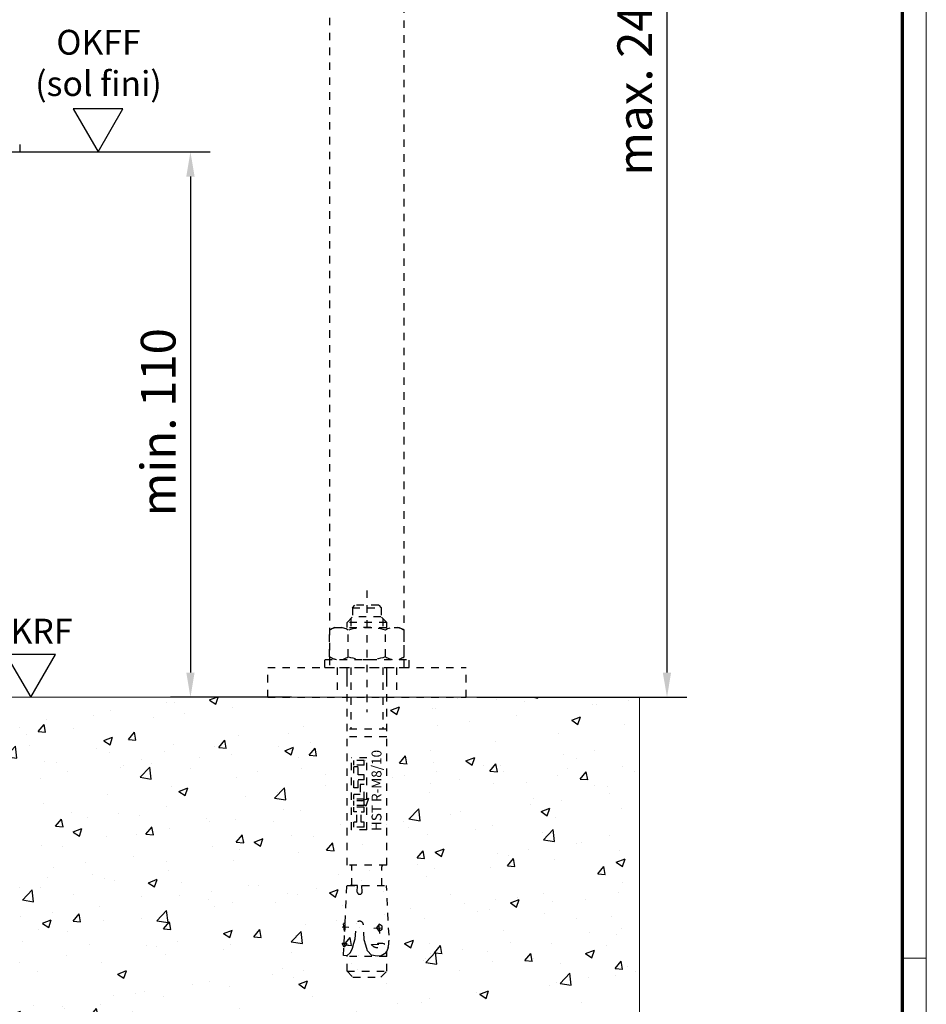
# Model space of a CAD drawing. Units: millimetres. Extents: x 9921 to 11110, y 6673 to 14618.
# Drawn here: x 10927 to 11110, y 6959 to 7157 of the extents above; entities that cross this region are included whole.
import ezdxf

# ---------------------------------------------------------------- set-up
doc = ezdxf.new("R2010")
doc.units = ezdxf.units.MM
doc.linetypes.add('HIDDEN', pattern=[4.5, 1.5, -1.5, 1.5])
doc.linetypes.add('VERDECKTX2', pattern=[0.75, 0.5, -0.25])
for name, color, linetype in [('01_ZRahmen', 7, 'Continuous'), ('02_Bemassung', 4, 'Continuous'), ('04_Verdeckt', 1, 'VERDECKTX2'), ('05_Schraffur', 1, 'Continuous'), ('09_Bau', 7, 'Continuous'), ('1', 7, 'Continuous'), ('Konstruktion', 31, 'Continuous'), ('Mass', 7, 'Continuous')]:
    doc.layers.add(name, color=color, linetype=linetype)
doc.styles.add('Bemassungstext (DORMA)', font='isocpeur.ttf')
doc.styles.get("Standard").update_dxf_attribs({"font": 'arial.ttf'})
doc.dimstyles.new('DORMA_M', dxfattribs={"dimtxt": 3.5, "dimasz": 2.5, "dimexe": 2, "dimexo": 0, "dimgap": 1.5, "dimtad": 1, "dimdec": 8, "dimtxsty": 'Bemassungstext (DORMA)', "dimcen": 0.1, "dimclrt": 256, "dimadec": 8, "dimazin": 2, "dimtfac": 1, "dimtdec": 8, "dimtmove": 0, "dimatfit": 3, "dimfxl": 1, "dimtolj": 1, "dimarcsym": 0})

# ---------------------------------------------------------------- blocks, each defined once
blk = doc.blocks.new('Boden TST UF Teleskopfüße Mindestmaß')
at = {"layer": '05_Schraffur'}
h = blk.add_hatch(dxfattribs=at)
h.set_pattern_fill('AR-CONC', color=256, scale=0.1)
h.paths.add_polyline_path([(18.5, -144.99), (18.5, -126.88), (15.4, -126.88), (15.4, -144.99)])
h.paths.add_polyline_path([(19, -169.77), (11, -169.77), (11, -172.75), (12.2, -173.95), (17.8, -173.95), (19, -172.75)])
h.paths.add_polyline_path([(11.98, -151.66), (11.98, -155.46), (13.14, -155.46), (18.02, -155.46), (18.02, -151.66, -0.414214), (18.33, -151.35), (11.67, -151.35, -0.414214)])
h.paths.add_polyline_path([(18.23, -101.63), (18.23, -102.4), (19, -102.4)], flags=17)
h.paths.add_polyline_path([(19, -125.45), (11, -125.45), (11, -111.5), (6.5, -111.5), (6.5, -109.9), (8.5, -109.9), (7.94, -109.57, -0.038752), (7.49, -109.32), (7.49, -109.32), (7.49, -103.98), (7.49, -103.98, -0.038752), (7.94, -103.72), (8.5, -103.4), (11, -103.4), (11, -102.4), (12.1, -101.3), (12.1, -99.45), (12.6, -98.95), (17.4, -98.95), (17.9, -99.45), (17.9, -101.25), (12.15, -101.25), (11.77, -101.63), (11.77, -103.4), (21.5, -103.4), (22.06, -103.72, -0.038752), (22.51, -103.98), (22.51, -103.98), (22.51, -109.32), (22.51, -109.32, -0.038752), (22.06, -109.57), (21.5, -109.9), (23.5, -109.9), (23.5, -111.5), (19, -111.5)])
h.paths.add_polyline_path([(15, -144.2), (11.88, -144.2), (11.88, -129.7), (15, -129.7)])
h.paths.add_polyline_path([(14.48, -134.13), (13.26, -134.13), (13.26, -135.79), (12.4, -135.79), (12.4, -131.5), (13.26, -131.5), (13.26, -133.15), (14.48, -133.15)], flags=16)
h.paths.add_polyline_path([(14.48, -135.11), (14.48, -138.05), (12.4, -138.05), (12.4, -137.07), (13.62, -137.07), (13.62, -135.11)], flags=16)
h.paths.add_polyline_path([(14.48, -131.2), (12.4, -131.2), (12.4, -130.22), (14.48, -130.22)], flags=16)
h.paths.add_polyline_path([(14.48, -138.35), (14.48, -139.33), (12.4, -139.33), (12.4, -138.35)], flags=16)
h.paths.add_polyline_path([(14.48, -139.64), (14.48, -140.62), (13.87, -140.62), (13.87, -142.7), (14.48, -142.7), (14.48, -143.68), (12.4, -143.68), (12.4, -142.7), (13.01, -142.7), (13.01, -140.62), (12.4, -140.62), (12.4, -139.64)], flags=16)
h.paths.add_polyline_path([(10.49, -164.64), (10.29, -163.12), (10.54, -163.09, 0.257722), (10.62, -163.04, -0.082388), (10.54, -164.7, 0.190537)])
h.paths.add_polyline_path([(141.88, -129.7), (145, -129.7), (145, -144.2), (141.88, -144.2)])
h.paths.add_polyline_path([(142.4, -131.5), (143.26, -131.5), (143.26, -133.15), (144.48, -133.15), (144.48, -134.13), (143.26, -134.13), (143.26, -135.79), (142.4, -135.79)], flags=16)
h.paths.add_polyline_path([(142.4, -131.2), (142.4, -130.22), (144.48, -130.22), (144.48, -131.2)], flags=16)
h.paths.add_polyline_path([(142.4, -137.07), (143.62, -137.07), (143.62, -135.11), (144.48, -135.11), (144.48, -138.05), (142.4, -138.05)], flags=16)
h.paths.add_polyline_path([(142.4, -138.35), (144.48, -138.35), (144.48, -139.33), (142.4, -139.33)], flags=16)
h.paths.add_polyline_path([(142.4, -139.64), (144.48, -139.64), (144.48, -140.62), (143.87, -140.62), (143.87, -142.7), (144.48, -142.7), (144.48, -143.68), (142.4, -143.68), (142.4, -142.7), (143.01, -142.7), (143.01, -140.62), (142.4, -140.62)], flags=16)
h.paths.add_polyline_path([(141, -169.77), (149, -169.77), (149, -172.75), (147.8, -173.95), (142.2, -173.95), (141, -172.75)])
h.paths.add_polyline_path([(141.03, -167.19, -0.057168), (140.4, -167.86), (140.32, -169.57), (140.97, -169.61), (141.68, -168.97), (142.08, -168.06), (142.37, -167.1), (142.67, -166.18), (142.82, -163.17, -0.809963), (144.29, -163.32), (144.45, -166.38), (144.78, -167.51), (145.16, -168.65), (145.96, -169.49), (147.11, -169.71), (147.87, -169.61), (148.54, -169.26), (149.03, -168.67), (149.29, -167.96, 0.062473), (149.47, -165.48), (149.47, -165.48, -0.062473), (149.29, -167.96), (149.03, -168.67), (148.54, -169.26), (147.87, -169.61), (147.11, -169.71), (145.96, -169.49), (145.16, -168.65), (144.78, -167.51), (144.45, -166.38), (144.29, -163.32, 0.809963), (142.82, -163.17), (142.67, -166.18), (142.37, -167.1), (142.08, -168.06), (141.68, -168.97), (140.97, -169.61), (140.32, -169.57), (140.4, -167.86), (140.03, -167.14), (140.44, -167.05)])
h.paths.add_polyline_path([(141.98, -151.66), (141.98, -155.46), (148.02, -155.46), (148.02, -151.66, -0.414214), (148.32, -151.35), (141.67, -151.35, -0.414214)])
h.paths.add_polyline_path([(146.92, -164.02), (147.5, -163.28), (147.53, -163.99)], flags=17)
h.paths.add_polyline_path([(145.91, -167.35, -0.080475), (148.58, -167.21), (148.58, -167.21, -0.520201)], flags=17)
h.paths.add_polyline_path([(148.5, -144.99), (148.5, -126.88), (145.4, -126.88), (145.4, -144.99)], flags=9)
h = blk.add_hatch(dxfattribs=at)
h.set_pattern_fill('AR-CONC', color=256, scale=0.1)
h.paths.add_polyline_path([(18.5, -144.99), (18.5, -126.88), (15.4, -126.88), (15.4, -144.99)], flags=16)
h.paths.add_polyline_path([(8.5, -103.4), (11, -103.4), (11, -102.4), (11, -102.4)], flags=17)
h.paths.add_polyline_path([(18.23, -103.83), (18.23, -101.63), (17.85, -101.25), (12.15, -101.25), (11.77, -101.63), (11.77, -103.83, -0.132625)])
h.paths.add_polyline_path([(19, -169.77), (11, -169.77), (11, -172.75), (12.2, -173.95), (17.8, -173.95), (19, -172.75)])
h.paths.add_polyline_path([(19.03, -169), (17.54, -169.79), (15.96, -169.49), (15.16, -168.65), (14.46, -166.52), (14.29, -163.32, 1.05129), (12.8, -163.56), (12.67, -166.18), (12.37, -167.1), (11.85, -168.81), (10.29, -170.22), (10.4, -167.86), (9.93, -166.93), (10.44, -167.05), (10.53, -164.99), (10.49, -164.64, -0.190537), (10.54, -164.7, 0.082388), (10.62, -163.04, -0.304813), (10.52, -163.09), (10.52, -163.1), (10.54, -163.09, 0.590064), (10.6, -162.93, -0.047677), (10.65, -163.9), (12.78, -164), (12.8, -163.56, -1.05129), (14.29, -163.32), (14.45, -166.38), (14.78, -167.51), (14.83, -167.66, -0.139161), (19.4, -167.34, 0.046696), (19.47, -165.48), (19.47, -165.48, -0.089528)])
h.paths.add_polyline_path([(11, -111.5), (6.5, -111.5), (6.5, -109.9), (7.49, -109.9), (7.49, -103.98), (7.49, -103.98, -0.309919), (11.25, -103.98), (11.25, -109.32, 0.15496), (18.75, -109.32), (18.75, -103.98), (19, -102.4), (19, -103.83, -0.244648), (22.06, -103.72), (22.51, -103.98), (22.51, -109.9), (23.5, -109.9), (23.5, -111.5), (19, -111.5), (18.63, -151.66, 1), (18.02, -151.66), (18.02, -155.46), (13.98, -155.46), (14.04, -156.6, -1.053791), (13.07, -156.8), (13.14, -155.46), (11.98, -155.46), (11.98, -151.66, 1), (11.37, -151.66), (11.37, -151.35), (11, -151.35)])
h.paths.add_polyline_path([(11.88, -129.7), (15, -129.7), (15, -144.2), (11.88, -144.2)], flags=16)
h.paths.add_polyline_path([(13.62, -135.11), (13.62, -137.07), (14.48, -138.05), (14.48, -135.11)], flags=0)
h.paths.add_polyline_path([(13.26, -135.79), (13.26, -134.13), (12.4, -131.5), (12.4, -135.79)], flags=0)
h.paths.add_polyline_path([(12.4, -135.79), (13.26, -135.79), (14.48, -135.11), (13.62, -135.11)], flags=0)
h.paths.add_polyline_path([(12.4, -131.5), (12.4, -130.22), (14.48, -130.22), (14.48, -131.2), (13.26, -131.2), (13.26, -133.15), (14.48, -133.15), (14.48, -134.13), (14.48, -134.13), (13.26, -133.15), (13.26, -131.5)], flags=0)
h.paths.add_polyline_path([(12.4, -137.07), (13.62, -137.07), (14.75, -138.35), (14.48, -138.35), (14.48, -139.33), (14.48, -140.62), (13.87, -142.7), (14.48, -142.7), (14.48, -143.68), (12.4, -143.68), (12.4, -142.7), (13.01, -142.7), (13.01, -140.62), (12.4, -140.62), (12.4, -139.64), (12.4, -138.35)], flags=0)
h.paths.add_polyline_path([(141.88, -129.7), (145, -129.7), (145, -144.2), (141.88, -144.2)])
h.paths.add_polyline_path([(149, -169.77), (149, -172.75), (147.8, -173.95), (142.2, -173.95), (141, -172.75), (141, -169.77)])
h.paths.add_polyline_path([(141.98, -155.46), (148.02, -155.46), (148.02, -151.35), (141.98, -151.35)])
h.paths.add_polyline_path([(142.4, -131.5), (143.26, -131.5), (143.26, -133.15), (144.48, -133.15), (144.48, -134.13), (143.26, -134.13), (143.26, -135.79), (142.4, -135.79)], flags=16)
h.paths.add_polyline_path([(142.4, -131.2), (142.4, -130.22), (144.48, -130.22), (144.48, -131.2)], flags=16)
h.paths.add_polyline_path([(142.4, -137.07), (143.62, -137.07), (143.62, -135.11), (144.48, -135.11), (144.48, -138.05), (142.4, -138.05)], flags=16)
h.paths.add_polyline_path([(142.4, -138.35), (144.48, -138.35), (144.48, -139.33), (142.4, -139.33)], flags=16)
h.paths.add_polyline_path([(142.4, -139.64), (144.48, -139.64), (144.48, -140.62), (143.87, -142.7), (144.48, -142.7), (144.48, -143.68), (142.4, -143.68), (142.4, -142.7), (143.01, -140.62), (142.4, -140.62)], flags=16)
h.paths.add_polyline_path([(140.54, -163.09, 0.590064), (140.6, -162.93, -0.085077), (140.55, -164.65), (140.44, -167.05), (140.44, -167.05), (142.26, -167.47), (142.67, -166.18), (142.8, -163.56, -1.05129), (144.29, -163.32), (144.45, -166.38), (144.78, -167.51), (145.16, -168.65), (145.96, -169.49), (147.11, -169.71), (147.87, -169.61), (148.54, -169.26), (149.03, -168.67), (149.29, -167.96, 0.062473), (149.47, -165.48), (149.47, -165.48, -0.089528), (149.03, -169), (147.54, -169.79), (145.96, -169.49), (145.16, -168.65), (144.46, -166.52), (144.29, -163.32, 1.05129), (142.8, -163.56), (142.67, -166.18), (142.37, -167.1), (141.85, -168.81), (140.29, -170.22), (140.4, -167.86), (139.92, -166.93), (140.44, -167.05), (140.53, -164.99), (140.49, -164.64, -0.190537), (140.54, -164.7, 0.082388), (140.62, -163.04, -0.752238), (140.43, -163.01), (140.43, -163.11)])
h.paths.add_polyline_path([(146.92, -164.02), (147.5, -163.28), (147.53, -163.99)], flags=17)
h.paths.add_polyline_path([(145.91, -167.35, -0.080475), (148.58, -167.21), (148.58, -167.21, -0.520201)], flags=17)
h.paths.add_polyline_path([(148.5, -144.99), (148.5, -126.88), (145.4, -126.88), (145.4, -144.99)], flags=9)
h = blk.add_hatch(dxfattribs=at)
h.set_pattern_fill('AR-CONC', color=256, scale=0.1)
h.paths.add_polyline_path([(11, -117.5), (-5, -117.5), (-42.25, -117.5), (-42.25, -192.5), (200, -192.5), (200, -117.5), (149, -117.5), (149, -125.45), (141, -125.45), (141, -117.5), (125, -117.5), (19, -117.5), (19, -125.45), (11, -125.45)])
h.paths.add_polyline_path([(11.88, -129.7), (15, -129.7), (15, -144.2), (11.88, -144.2)], flags=16)
h.paths.add_polyline_path([(12.4, -131.5), (13.26, -131.5), (13.26, -133.15), (14.48, -133.15), (14.48, -134.13), (13.26, -134.13), (13.26, -135.79), (12.4, -135.79)], flags=0)
h.paths.add_polyline_path([(12.4, -131.2), (12.4, -130.22), (14.48, -130.22), (14.48, -131.2)], flags=0)
h.paths.add_polyline_path([(12.4, -137.07), (13.62, -137.07), (13.62, -135.11), (14.48, -135.11), (14.48, -138.05), (12.4, -138.05)], flags=0)
h.paths.add_polyline_path([(12.4, -138.35), (14.48, -138.35), (14.48, -139.33), (12.4, -139.33)], flags=0)
h.paths.add_polyline_path([(12.4, -139.64), (14.48, -139.64), (14.48, -140.62), (13.87, -140.62), (13.87, -142.7), (14.48, -142.7), (14.48, -143.68), (12.4, -143.68), (12.4, -142.7), (13.01, -142.7), (13.01, -140.62), (12.4, -140.62)], flags=0)
h.paths.add_polyline_path([(19, -169.77), (11, -169.77), (11, -172.75), (12.2, -173.95), (17.8, -173.95), (19, -172.75)], flags=16)
h.paths.add_polyline_path([(11.98, -151.66), (11.98, -155.46), (18.02, -155.46), (18.02, -151.66, -0.414214), (18.33, -151.35), (11.67, -151.35, -0.414214)], flags=16)
h.paths.add_polyline_path([(10.55, -164.65), (10.44, -167.05), (11.03, -167.19, -0.057168), (10.4, -167.86), (10.32, -169.57), (10.97, -169.61), (11.68, -168.97), (12.08, -168.06), (12.37, -167.1), (12.67, -166.18), (12.82, -163.17, -0.809963), (14.29, -163.32), (14.45, -166.38), (14.78, -167.51), (15.16, -168.65), (15.96, -169.49), (17.11, -169.71), (17.87, -169.61), (18.54, -169.26), (19.03, -168.67), (19.29, -167.96, 0.062473), (19.47, -165.48), (19.47, -165.48, -0.062473), (19.29, -167.96), (19.03, -168.67), (18.54, -169.26), (17.87, -169.61), (17.11, -169.71), (15.96, -169.49), (15.16, -168.65), (14.78, -167.51), (14.45, -166.38), (14.29, -163.32, 0.809963), (12.82, -163.17), (12.67, -166.18), (12.37, -167.1), (12.08, -168.06), (11.68, -168.97), (10.97, -169.61), (10.32, -169.57), (10.4, -167.86), (10.03, -167.14), (10.44, -167.05), (10.55, -164.74, 0.299729), (10.49, -164.64), (10.29, -163.12), (10.54, -163.09, 0.257722), (10.62, -163.04, -0.079775)], flags=16)
h.paths.add_polyline_path([(17.53, -163.99), (17.5, -163.28), (16.92, -164.02)], flags=16)
h.paths.add_polyline_path([(15.91, -167.35, -0.080475), (18.58, -167.21), (18.58, -167.21, -0.520201)], flags=16)
h.paths.add_polyline_path([(141.88, -129.7), (145, -129.7), (145, -144.2), (141.88, -144.2)], flags=16)
h.paths.add_polyline_path([(149, -169.77), (141, -169.77), (141, -172.75), (142.2, -173.95), (147.8, -173.95), (149, -172.75)], flags=16)
h.paths.add_polyline_path([(141.98, -151.66), (141.98, -155.46), (148.02, -155.46), (148.02, -151.66, -0.414214), (148.32, -151.35), (141.67, -151.35, -0.414214)], flags=16)
h.paths.add_polyline_path([(142.4, -131.5), (143.26, -131.5), (143.26, -133.15), (144.48, -133.15), (144.48, -134.13), (143.26, -134.13), (143.26, -135.79), (142.4, -135.79)], flags=0)
h.paths.add_polyline_path([(142.4, -131.2), (142.4, -130.22), (144.48, -130.22), (144.48, -131.2)], flags=0)
h.paths.add_polyline_path([(142.4, -137.07), (143.62, -137.07), (143.62, -135.11), (144.48, -135.11), (144.48, -138.05), (142.4, -138.05)], flags=0)
h.paths.add_polyline_path([(142.4, -138.35), (144.48, -138.35), (144.48, -139.33), (142.4, -139.33)], flags=0)
h.paths.add_polyline_path([(142.4, -139.64), (144.48, -139.64), (144.48, -140.62), (143.87, -140.62), (143.87, -142.7), (144.48, -142.7), (144.48, -143.68), (142.4, -143.68), (142.4, -142.7), (143.01, -142.7), (143.01, -140.62), (142.4, -140.62)], flags=0)
h.paths.add_polyline_path([(140.55, -164.65), (140.44, -167.05), (141.03, -167.19, -0.057168), (140.4, -167.86), (140.32, -169.57), (140.97, -169.61), (141.68, -168.97), (142.08, -168.06), (142.37, -167.1), (142.67, -166.18), (142.82, -163.17, -0.809963), (144.29, -163.32), (144.45, -166.38), (144.78, -167.51), (145.16, -168.65), (145.96, -169.49), (147.11, -169.71), (147.87, -169.61), (148.54, -169.26), (149.03, -168.67), (149.29, -167.96, 0.062473), (149.47, -165.48), (149.47, -165.48, -0.062473), (149.29, -167.96), (149.03, -168.67), (148.54, -169.26), (147.87, -169.61), (147.11, -169.71), (145.96, -169.49), (145.16, -168.65), (144.78, -167.51), (144.45, -166.38), (144.29, -163.32, 0.809963), (142.82, -163.17), (142.67, -166.18), (142.37, -167.1), (142.08, -168.06), (141.68, -168.97), (140.97, -169.61), (140.32, -169.57), (140.4, -167.86), (140.03, -167.14), (140.44, -167.05), (140.55, -164.74, 0.299729), (140.49, -164.64), (140.29, -163.12), (140.54, -163.09, 0.257722), (140.62, -163.04, -0.079775)], flags=16)
h.paths.add_polyline_path([(147.53, -163.99), (147.5, -163.28), (146.92, -164.02)], flags=16)
h.paths.add_polyline_path([(145.91, -167.35, -0.080475), (148.58, -167.21), (148.58, -167.21, -0.520201)], flags=16)
h.paths.add_polyline_path([(18.5, -144.99), (18.5, -126.88), (15.4, -126.88), (15.4, -144.99)], flags=24)
h.paths.add_polyline_path([(148.5, -144.99), (148.5, -126.88), (145.4, -126.88), (145.4, -144.99)], flags=24)
at = {"color": 7, "linetype": 'Continuous', "lineweight": 15}
for p, q in [((200, -117.5), (-42.25, -117.5)), ((200, -192.5), (200, -117.5))]:
    blk.add_line(p, q, dxfattribs=at)
at = {"layer": '04_Verdeckt', "linetype": 'HIDDEN'}
for p, q in [((137.5, 37.5), (137.5, -111.5)), ((137.5, 37.5), (137.5, -111.5)), ((152.5, -111.5), (152.5, 37.5)), ((152.5, -111.5), (152.5, 37.5)), ((145, -95.95), (145, -120.5)), ((145, -95.95), (145, -120.5)), ((142.1, -99.45), (142.6, -98.95)), ((142.1, -99.45), (142.6, -98.95)), ((147.4, -98.95), (142.6, -98.95)), ((147.4, -98.95), (142.6, -98.95)), ((147.4, -98.95), (147.9, -99.45)), ((147.4, -98.95), (147.9, -99.45)), ((141, -102.4), (142.15, -101.25)), ((141, -102.4), (142.15, -101.25)), ((142.1, -99.45), (147.9, -99.45)), ((142.1, -99.45), (142.1, -101.25)), ((142.1, -99.45), (147.9, -99.45)), ((142.1, -99.45), (142.1, -101.25)), ((147.85, -101.25), (142.15, -101.25)), ((147.85, -101.25), (142.15, -101.25)), ((149, -102.4), (147.85, -101.25)), ((149, -102.4), (147.85, -101.25)), ((147.9, -99.45), (147.9, -101.25)), ((147.9, -99.45), (147.9, -101.25)), ((141, -103.4), (141, -102.4)), ((149, -102.4), (141, -102.4)), ((141, -103.4), (141, -102.4)), ((149, -102.4), (141, -102.4)), ((141.77, -101.63), (141.77, -103.4)), ((141.77, -101.63), (141.77, -103.4)), ((148.23, -101.63), (148.23, -103.4)), ((148.23, -101.63), (148.23, -103.4)), ((149, -103.4), (149, -102.4)), ((149, -103.4), (149, -102.4)), ((138.5, -103.4), (137.49, -103.98)), ((138.5, -103.4), (137.49, -103.98)), ((137.49, -109.32), (137.49, -103.98)), ((137.49, -109.32), (137.49, -103.98)), ((138.5, -103.4), (151.5, -103.4)), ((138.5, -103.4), (151.5, -103.4)), ((141.25, -109.32), (141.25, -103.98)), ((141.25, -109.32), (141.25, -103.98)), ((148.75, -109.32), (148.75, -103.98)), ((148.75, -109.32), (148.75, -103.98)), ((151.5, -103.4), (152.51, -103.98)), ((151.5, -103.4), (152.51, -103.98)), ((152.51, -109.32), (152.51, -103.98)), ((152.51, -109.32), (152.51, -103.98)), ((136.5, -109.9), (153.5, -109.9)), ((136.5, -111.5), (136.5, -109.9)), ((136.5, -109.9), (153.5, -109.9)), ((136.5, -111.5), (136.5, -109.9)), ((138.5, -109.9), (137.49, -109.32)), ((138.5, -109.9), (137.49, -109.32)), ((151.5, -109.9), (152.51, -109.32)), ((151.5, -109.9), (152.51, -109.32)), ((153.5, -111.5), (153.5, -109.9)), ((153.5, -111.5), (153.5, -109.9)), ((125, -111.5), (165, -111.5)), ((125, -117.5), (125, -111.5)), ((136.5, -111.5), (153.5, -111.5)), ((136.5, -111.5), (153.5, -111.5)), ((139, -111.5), (139, -117.5)), ((139, -111.5), (139, -117.5)), ((141, -151.35), (141, -111.5)), ((141, -113.75), (141, -111.5)), ((141, -151.35), (141, -111.5)), ((141, -113.75), (141, -111.5)), ((141.77, -111.5), (141.77, -123.95)), ((141.77, -111.5), (141.77, -123.95)), ((148.23, -111.5), (148.23, -123.95)), ((148.23, -111.5), (148.23, -123.95)), ((149, -151.35), (149, -111.5)), ((149, -113.75), (149, -111.5)), ((149, -151.35), (149, -111.5)), ((149, -113.75), (149, -111.5)), ((151, -111.5), (151, -117.5)), ((151, -111.5), (151, -117.5)), ((165, -117.5), (165, -111.5)), ((125, -117.5), (165, -117.5)), ((125, -117.5), (165, -117.5)), ((149, -123.95), (141, -123.95)), ((149, -123.95), (141, -123.95)), ((149, -125.45), (141, -125.45)), ((149, -125.45), (141, -125.45)), ((145, -129.7), (141.88, -129.7)), ((141.88, -144.2), (141.88, -129.7)), ((145, -129.7), (141.88, -129.7)), ((141.88, -144.2), (141.88, -129.7)), ((144.48, -130.22), (142.4, -130.22)), ((142.4, -131.2), (142.4, -130.22)), ((144.48, -130.22), (142.4, -130.22)), ((142.4, -131.2), (142.4, -130.22)), ((144.48, -131.2), (144.48, -130.22)), ((144.48, -131.2), (144.48, -130.22)), ((145, -144.2), (145, -129.7)), ((145, -144.2), (145, -129.7)), ((144.48, -131.2), (142.4, -131.2)), ((144.48, -131.2), (142.4, -131.2)), ((142.4, -135.79), (142.4, -131.5)), ((143.26, -131.5), (142.4, -131.5)), ((142.4, -135.79), (142.4, -131.5)), ((143.26, -131.5), (142.4, -131.5)), ((143.26, -133.15), (143.26, -131.5)), ((143.26, -133.15), (143.26, -131.5)), ((144.48, -133.15), (143.26, -133.15)), ((144.48, -133.15), (143.26, -133.15)), ((144.48, -134.13), (143.26, -134.13)), ((143.26, -135.79), (143.26, -134.13)), ((144.48, -134.13), (143.26, -134.13)), ((143.26, -135.79), (143.26, -134.13)), ((144.48, -134.13), (144.48, -133.15)), ((144.48, -134.13), (144.48, -133.15)), ((143.26, -135.79), (142.4, -135.79)), ((143.26, -135.79), (142.4, -135.79)), ((143.62, -135.11), (143.62, -137.07)), ((144.48, -135.11), (143.62, -135.11)), ((143.62, -135.11), (143.62, -137.07)), ((144.48, -135.11), (143.62, -135.11)), ((144.48, -138.05), (144.48, -135.11)), ((144.48, -138.05), (144.48, -135.11)), ((142.4, -138.05), (142.4, -137.07)), ((143.62, -137.07), (142.4, -137.07)), ((142.4, -138.05), (142.4, -137.07)), ((143.62, -137.07), (142.4, -137.07)), ((144.48, -138.05), (142.4, -138.05)), ((144.48, -138.05), (142.4, -138.05)), ((142.4, -139.33), (142.4, -138.35)), ((144.48, -138.35), (142.4, -138.35)), ((142.4, -139.33), (142.4, -138.35)), ((144.48, -138.35), (142.4, -138.35)), ((144.48, -139.33), (144.48, -138.35)), ((144.48, -139.33), (144.48, -138.35)), ((144.48, -139.33), (142.4, -139.33)), ((144.48, -139.33), (142.4, -139.33)), ((142.4, -140.62), (142.4, -139.64)), ((144.48, -139.64), (142.4, -139.64)), ((142.4, -140.62), (142.4, -139.64)), ((144.48, -139.64), (142.4, -139.64)), ((143.01, -140.62), (142.4, -140.62)), ((143.01, -140.62), (142.4, -140.62)), ((143.01, -142.7), (143.01, -140.62)), ((143.01, -142.7), (143.01, -140.62)), ((143.87, -142.7), (143.87, -140.62)), ((143.87, -140.62), (144.48, -140.62)), ((143.87, -142.7), (143.87, -140.62)), ((143.87, -140.62), (144.48, -140.62)), ((144.48, -140.62), (144.48, -139.64)), ((144.48, -140.62), (144.48, -139.64)), ((142.4, -143.68), (142.4, -142.7)), ((143.01, -142.7), (142.4, -142.7)), ((142.4, -143.68), (142.4, -142.7)), ((143.01, -142.7), (142.4, -142.7)), ((144.48, -142.7), (143.87, -142.7)), ((144.48, -142.7), (143.87, -142.7)), ((144.48, -143.68), (144.48, -142.7)), ((144.48, -143.68), (144.48, -142.7)), ((145, -144.2), (141.88, -144.2)), ((145, -144.2), (141.88, -144.2)), ((144.48, -143.68), (142.4, -143.68)), ((144.48, -143.68), (142.4, -143.68)), ((149, -151.35), (141, -151.35)), ((149, -151.35), (141, -151.35)), ((141.98, -155.46), (141.98, -151.66)), ((141.98, -155.46), (141.98, -151.66)), ((148.02, -155.46), (148.02, -151.66)), ((148.02, -155.46), (148.02, -151.66)), ((140.63, -163), (140.98, -155.46)), ((140.63, -163), (140.98, -155.46)), ((143.14, -155.46), (140.98, -155.46)), ((143.14, -155.46), (140.98, -155.46)), ((141.05, -155.46), (148.95, -155.46)), ((141.05, -155.46), (148.95, -155.46)), ((143.07, -156.8), (143.14, -155.46)), ((143.07, -156.8), (143.14, -155.46)), ((144.05, -156.8), (143.98, -155.46)), ((144.05, -156.8), (143.98, -155.46)), ((149.47, -165.48), (148.95, -155.46)), ((149.47, -165.48), (148.95, -155.46)), ((141.34, -163.93), (140.02, -163.87)), ((141.34, -163.93), (140.02, -163.87)), ((140.54, -163.09), (140.29, -163.12)), ((140.54, -163.09), (140.29, -163.12)), ((140.49, -164.64), (140.29, -163.12)), ((140.49, -164.64), (140.29, -163.12)), ((140.44, -167.05), (140.55, -164.74)), ((140.44, -167.05), (140.55, -164.74)), ((142.67, -166.18), (142.82, -163.17)), ((142.67, -166.18), (142.82, -163.17)), ((144.45, -166.38), (144.29, -163.32)), ((144.45, -166.38), (144.29, -163.32)), ((146.43, -164.05), (148.53, -163.94)), ((146.43, -164.05), (148.53, -163.94)), ((147.5, -163.28), (146.92, -164.02)), ((147.5, -163.28), (146.92, -164.02)), ((146.92, -164.02), (147.39, -164.68)), ((146.92, -164.02), (147.39, -164.68)), ((147.39, -164.68), (148.1, -164.28)), ((147.39, -164.68), (148.1, -164.28)), ((147.59, -165.1), (147.48, -162.91)), ((147.59, -165.1), (147.48, -162.91)), ((148.07, -163.65), (147.5, -163.28)), ((148.07, -163.65), (147.5, -163.28)), ((148.1, -164.28), (148.07, -163.65)), ((148.1, -164.28), (148.07, -163.65)), ((142.37, -167.1), (142.67, -166.18)), ((142.37, -167.1), (142.67, -166.18)), ((144.78, -167.51), (144.45, -166.38)), ((144.78, -167.51), (144.45, -166.38)), ((140.44, -167.05), (140.03, -167.14)), ((140.44, -167.05), (140.03, -167.14)), ((141.03, -167.19), (140.03, -167.14)), ((140.4, -167.86), (140.03, -167.14)), ((141.03, -167.19), (140.03, -167.14)), ((140.4, -167.86), (140.03, -167.14)), ((140.32, -169.57), (140.4, -167.86)), ((140.32, -169.57), (140.4, -167.86)), ((141.03, -167.19), (140.44, -167.05)), ((141.03, -167.19), (140.44, -167.05)), ((141.68, -168.97), (142.08, -168.06)), ((141.68, -168.97), (142.08, -168.06)), ((142.08, -168.06), (142.37, -167.1)), ((142.08, -168.06), (142.37, -167.1)), ((145.16, -168.65), (144.78, -167.51)), ((145.16, -168.65), (144.78, -167.51)), ((145.96, -169.49), (145.16, -168.65)), ((145.96, -169.49), (145.16, -168.65)), ((145.91, -167.35), (148.58, -167.21)), ((145.91, -167.35), (148.58, -167.21)), ((149.03, -168.67), (148.54, -169.26)), ((149.03, -168.67), (148.54, -169.26)), ((149, -172.75), (149, -168.73)), ((149, -172.75), (149, -168.73)), ((149.29, -167.96), (149.03, -168.67)), ((149.29, -167.96), (149.03, -168.67)), ((140.97, -169.61), (140.32, -169.57)), ((140.97, -169.61), (140.32, -169.57)), ((140.97, -169.61), (141.68, -168.97)), ((140.97, -169.61), (141.68, -168.97)), ((141, -172.75), (141, -169.59)), ((141, -172.75), (141, -169.59)), ((149, -169.77), (141, -169.77)), ((149, -169.77), (141, -169.77)), ((147.11, -169.71), (145.96, -169.49)), ((147.11, -169.71), (145.96, -169.49)), ((147.87, -169.61), (147.11, -169.71)), ((147.87, -169.61), (147.11, -169.71)), ((148.54, -169.26), (147.87, -169.61)), ((148.54, -169.26), (147.87, -169.61)), ((141, -172.75), (142.2, -173.95)), ((141, -172.75), (149, -172.75)), ((141, -172.75), (142.2, -173.95)), ((141, -172.75), (149, -172.75)), ((142.2, -173.95), (147.8, -173.95)), ((142.2, -173.95), (147.8, -173.95)), ((147.8, -173.95), (149, -172.75)), ((147.8, -173.95), (149, -172.75))]:
    blk.add_line(p, q, dxfattribs=at)
for centre, radius, start, end in [((139.37, -106.72), 3.32, 55.5615, 124.4385), ((139.37, -106.72), 3.32, 55.5615, 124.4385), ((145, -115.8), 12.4, 72.383, 107.617), ((145, -115.8), 12.4, 72.383, 107.617), ((150.63, -106.72), 3.32, 55.5615, 124.4385), ((150.63, -106.72), 3.32, 55.5615, 124.4385), ((139.37, -106.58), 3.32, 235.5615, 304.4385), ((139.37, -106.58), 3.32, 235.5615, 304.4385), ((145, -97.5), 12.4, 252.383, 287.617), ((145, -97.5), 12.4, 252.383, 287.617), ((150.63, -106.58), 3.32, 235.5615, 304.4385), ((150.63, -106.58), 3.32, 235.5615, 304.4385), ((141.67, -151.66), 0.307, 0, 90), ((141.67, -151.66), 0.307, 0, 90), ((148.32, -151.66), 0.307, 90, 180), ((148.32, -151.66), 0.307, 90, 180), ((143.56, -156.73), 0.495, 188.5979, 351.4021), ((143.56, -156.73), 0.495, 188.5979, 351.4021), ((143.54, -163.4), 0.756, 6.1253, 162.1482), ((143.54, -163.4), 0.756, 6.1253, 162.1482), ((140.45, -164.74), 0.101, 357.3502, 64.0901), ((140.45, -164.74), 0.101, 357.3502, 64.0901), ((140.53, -162.99), 0.101, 277.3502, 357.3502), ((140.53, -162.99), 0.101, 277.3502, 357.3502), ((135.56, -163.63), 5.09, 348.4927, 6.2076), ((135.56, -163.63), 5.09, 348.4927, 6.2076), ((139.49, -166), 10, 348.7007, 3), ((139.49, -166), 10, 348.7007, 3), ((137.8, -164.79), 4.02, 310.2631, 323.3507), ((137.8, -164.79), 4.02, 310.2631, 323.3507), ((147.68, -175.54), 8.38, 83.798, 102.202), ((147.68, -175.54), 8.38, 83.798, 102.202), ((147.19, -166.34), 1.64, 218.0331, 327.9669), ((147.19, -166.34), 1.64, 218.0331, 327.967)]:
    blk.add_arc(centre, radius, start, end, dxfattribs=at)
at = {"layer": '1', "color": 8, "linetype": 'Continuous'}
blk.add_line((75, -6), (75, -7.5), dxfattribs=at)
blk.add_line((75, -6), (75, -7.5), dxfattribs=at)
at = {"layer": '04_Verdeckt', "linetype": 'HIDDEN'}
blk.add_text('HST R-M8/10', height=2, rotation=90, dxfattribs=at).set_placement((147.95, -144.48))
blk.add_text('HST R-M8/10', height=2, rotation=90, dxfattribs=at).set_placement((147.95, -144.48))
blk = doc.blocks.new('*D226')
at = {"layer": 'Defpoints', "color": 0, "transparency": 16777216}
for p in [(11040.87, 7260.69), (11019.12, 7020.69), (11057.49, 7020.69)]:
    blk.add_point(p, dxfattribs=at)
at = {"layer": 'Mass', "color": 0, "lineweight": -2, "transparency": 16777216}
for p, q in [((11040.87, 7260.69), (11061.49, 7260.69)), ((11057.49, 7255.69), (11057.49, 7025.69)), ((11019.12, 7020.69), (11061.49, 7020.69))]:
    blk.add_line(p, q, dxfattribs=at)
at = {"layer": 'Mass', "color": 0, "transparency": 16777216}
for points in [[(11056.65, 7255.69), (11058.32, 7255.69), (11057.49, 7260.69)], [(11056.65, 7025.69), (11058.32, 7025.69), (11057.49, 7020.69)]]:
    blk.add_solid(points, dxfattribs=at)
at = {"layer": 'Mass', "transparency": 16777216, "insert": (11050.99, 7145.69), "char_height": 7, "attachment_point": 5, "rotation": 90, "style": 'Bemassungstext (DORMA)'}
blk.add_mtext('\\A1;max. 240', dxfattribs=at)
blk = doc.blocks.new('OKFF')
at = {"layer": 'Mass'}
blk.add_lwpolyline([(0, 0), (5, 8.66), (-5, 8.66), (0, 0)], dxfattribs=at)
at = {"layer": 'Mass', "insert": (0.1, 24.59), "char_height": 5, "attachment_point": 2}
blk.add_mtext_dynamic_manual_height_columns('OKFF \\P(sol fini)', width=45.3661, gutter_width=25, heights=[0], dxfattribs=at)
blk = doc.blocks.new('OKRF')
at = {"layer": 'Mass'}
blk.add_lwpolyline([(0, 0), (5, 8.66), (-5, 8.66), (0, 0)], dxfattribs=at)
at = {"layer": 'Mass', "insert": (-9.14, 15.84), "char_height": 5, "attachment_point": 1}
blk.add_mtext_dynamic_manual_height_columns('OKRF', width=17.1025, gutter_width=25, heights=[0], dxfattribs=at)
blk = doc.blocks.new('DIN A0_ZRahmen')
at = {"layer": '01_ZRahmen', "color": 1, "lineweight": 20}
blk.add_line((1188.6, 294.8), (1183.8, 294.8), dxfattribs=at)
blk.add_lwpolyline([(1188.6, 0), (1188.6, 840.6), (0, 840.6), (0, 0)], close=True, dxfattribs=at)
at = {"layer": '01_ZRahmen', "lineweight": 70}
blk.add_lwpolyline([(1183.8, 4.8), (1183.8, 835.8), (19.8, 835.8), (19.8, 4.8)], close=True, dxfattribs=at)
blk = doc.blocks.new('*D294')
at = {"layer": 'Defpoints', "color": 0, "transparency": 16777216}
for p in [(10926.97, 7130.69), (10961.4, 7020.69), (10981.81, 7020.69)]:
    blk.add_point(p, dxfattribs=at)
at = {"layer": 'Mass', "color": 0, "lineweight": -2, "transparency": 16777216}
for p, q in [((10926.97, 7130.69), (10965.4, 7130.69)), ((10961.4, 7125.69), (10961.4, 7025.69)), ((10981.81, 7020.69), (10957.4, 7020.69))]:
    blk.add_line(p, q, dxfattribs=at)
at = {"layer": 'Mass', "color": 0, "transparency": 16777216}
for points in [[(10960.57, 7125.69), (10962.24, 7125.69), (10961.4, 7130.69)], [(10960.57, 7025.69), (10962.24, 7025.69), (10961.4, 7020.69)]]:
    blk.add_solid(points, dxfattribs=at)
at = {"layer": 'Mass', "transparency": 16777216, "insert": (10954.9, 7076.14), "char_height": 7, "attachment_point": 5, "rotation": 90, "style": 'Bemassungstext (DORMA)'}
blk.add_mtext('\\A1;min. 110', dxfattribs=at)

msp = doc.modelspace()

# ---------------------------------------------------------------- linework, layer by layer
at = {"layer": '09_Bau'}
msp.add_line((10911.87411497, 7130.69087096), (10951.36377404, 7130.69089885), dxfattribs=at)

# ---------------------------------------------------------------- block references
at = {"layer": '01_ZRahmen'}
msp.add_blockref('DIN A0_ZRahmen', (9921.1774821, 6673.25645299), dxfattribs=at)
at = {"layer": '02_Bemassung'}
msp.add_blockref('Boden TST UF Teleskopfüße Mindestmaß', (10851.97408312, 7138.19070402), dxfattribs=at)
at = {"layer": 'Konstruktion'}
msp.add_blockref('OKRF', (10929.19435292, 7020.69089885), dxfattribs=at)
at = {"layer": 'Mass'}
msp.add_blockref('OKFF', (10942.76403033, 7130.69089901), dxfattribs=at)

# ---------------------------------------------------------------- dimensions: what is measured, and where the dimension line sits
for base, p1, p2, text, picture, middle in [((11057.48768943, 7020.69089885), (11040.87394402, 7260.69087096), (11019.12230316, 7020.69089885), 'max. <>', '*D226', (11057.48768943, 7145.69089885)), ((10961.40284775, 7020.69089885), (10926.97410258, 7130.69089885), (10981.80987542, 7020.69089885), 'min. <>', '*D294', (10961.40284775, 7076.14113581))]:
    dim = msp.add_linear_dim(base=base, p1=p1, p2=p2, angle=90, text=text, dimstyle='DORMA_M', override={"dimscale": 0, "dimdec": 1}, dxfattribs=at)
    dim.commit()
    dim.dimension.update_dxf_attribs({"geometry": picture, "text_midpoint": middle, "dimtype": 160})

doc.saveas('drawing.dxf')
